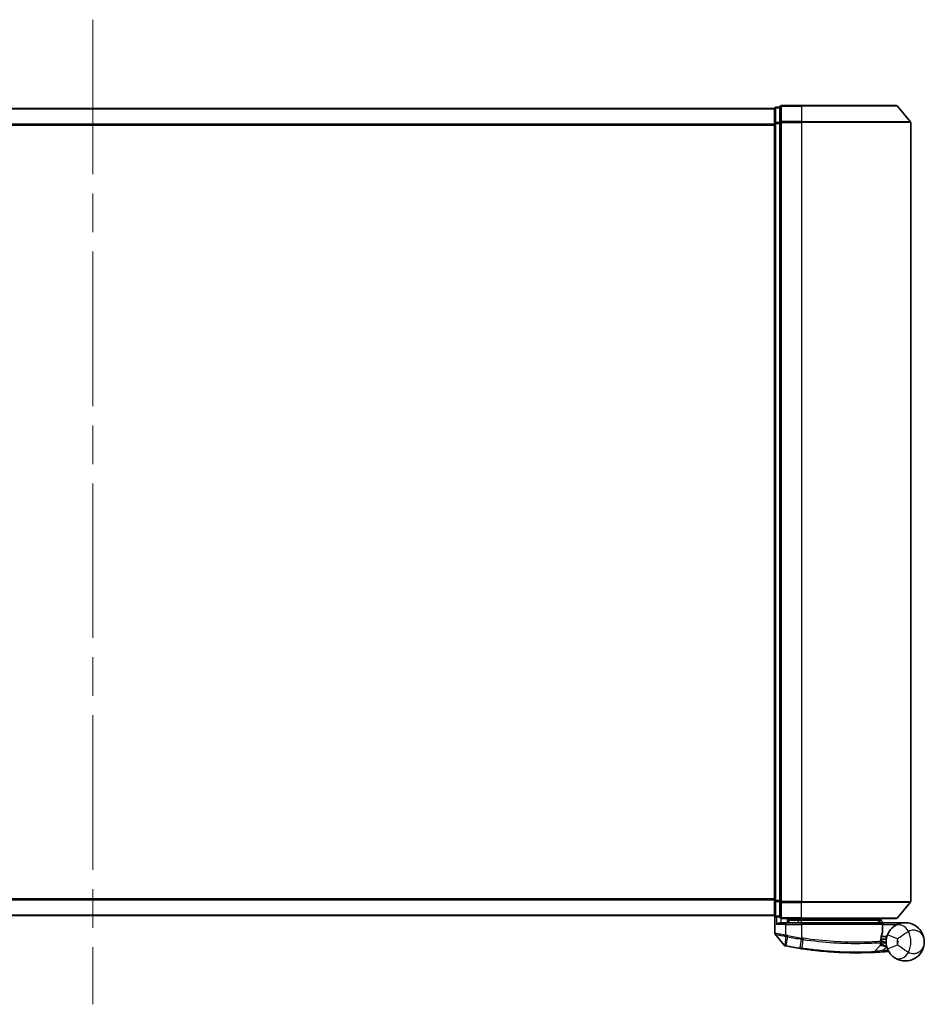
# Model space of a CAD drawing. Units: millimetres. Extents: x 72 to 9311, y 40 to 1866.
# Drawn here: x 2882 to 3048, y 1217 to 1398 of the extents above; entities that cross this region are included whole.
import ezdxf

# ---------------------------------------------------------------- set-up
doc = ezdxf.new("R2010")
doc.units = ezdxf.units.MM
doc.header["$LTSCALE"] = 5
doc.linetypes.add('CHAIN', pattern=[0.3543, 0.2362, -0.0295, 0.0591, -0.0295])
for name, color, linetype, lineweight in [('Centerline (ISO)', 131, 'Continuous', 18), ('Visible (ISO)', 7, 'Continuous', 35), ('Visible Narrow (ISO)', 7, 'Continuous', 25)]:
    doc.layers.add(name, color=color, linetype=linetype, lineweight=lineweight)

msp = doc.modelspace()

# ---------------------------------------------------------------- linework, layer by layer
at = {"layer": 'Centerline (ISO)', "linetype": 'CHAIN', "ltscale": 23.990969}
msp.add_line((2895.1555, 1397.7552), (2895.1555, 1217.2552), dxfattribs=at)
at = {"layer": 'Visible (ISO)'}
for p, q in [((3020.1555, 1381.5052), (2770.1555, 1381.5052)), ((3020.1555, 1381.5052), (3020.1555, 1381.4052)), ((3020.1555, 1381.4052), (3020.1555, 1378.7156)), ((3021.1555, 1381.7052), (3020.4555, 1381.7052)), ((3021.1555, 1381.7052), (3021.1555, 1378.8966)), ((3025.1555, 1382.0052), (3021.4555, 1382.0052)), ((3025.1555, 1382.0052), (3042.515, 1382.0052)), ((3042.7455, 1381.8973), (3045.086, 1379.0887)), ((3020.1555, 1378.7156), (3020.1555, 1236.2949)), ((3021.1555, 1378.8966), (3021.1555, 1236.1138)), ((3045.1555, 1236.1138), (3045.1555, 1378.8966)), ((3020.1555, 1236.2949), (3020.1555, 1233.6052)), ((3021.1555, 1236.1138), (3021.1555, 1233.3052)), ((3042.7455, 1233.1132), (3045.086, 1235.9218)), ((2770.1555, 1233.5052), (3020.1555, 1233.5052)), ((3020.1555, 1233.6052), (3020.1555, 1233.5052)), ((3020.2555, 1233.3816), (3020.2555, 1230.2741)), ((3020.4555, 1233.3052), (3021.1555, 1233.3052)), ((3021.4555, 1233.0052), (3025.1555, 1233.0052)), ((3022.5555, 1233.0052), (3022.5555, 1232.2052)), ((3042.515, 1233.0052), (3025.1555, 1233.0052)), ((3039.6555, 1232.7052), (3039.6555, 1233.0052)), ((3021.4555, 1232.2052), (3022.2555, 1232.2052)), ((3025.1555, 1232.2052), (3022.2555, 1232.2052)), ((3023.0555, 1232.2052), (3022.5555, 1232.7052)), ((3022.5555, 1232.7052), (3024.5555, 1232.7052)), ((3025.1555, 1232.7052), (3024.5555, 1232.7052)), ((3025.1555, 1232.7052), (3039.6381, 1232.7052)), ((3025.1555, 1232.2052), (3039.7047, 1232.2052)), ((3039.6381, 1232.7052), (3039.6555, 1232.7052)), ((3039.6555, 1232.7052), (3040.1555, 1232.2052)), ((3040.0047, 1230.5026), (3040.0047, 1231.9052)), ((3044.1555, 1232.2052), (3040.1392, 1232.2052)), ((3021.9483, 1228.0811), (3020.3225, 1230.0851)), ((3039.6834, 1229.2052), (3040.6555, 1229.2052)), ((3040.6555, 1229.7052), (3039.768, 1229.7052)), ((3040.6555, 1229.7052), (3040.6555, 1228.7052)), ((3038.442, 1226.864), (3039.5918, 1228.0831)), ((3039.8295, 1228.8052), (3039.6567, 1228.8052))]:
    msp.add_line(p, q, dxfattribs=at)
for centre, radius, start, end in [((3020.4555, 1381.4052), 0.3, 90, 180), ((3021.4555, 1381.7052), 0.3, 90, 180), ((3042.515, 1381.7052), 0.3, 39.805571, 90), ((3044.8555, 1378.8966), 0.3, 0, 39.805571), ((3044.8555, 1236.1138), 0.3, 320.194429, 0), ((3020.4555, 1233.6052), 0.3, 180, 270), ((3021.4555, 1233.3052), 0.3, 180, 270), ((3042.515, 1233.3052), 0.3, 270, 320.194429), ((3039.7047, 1231.9052), 0.3, 0, 90), ((3020.5555, 1230.2741), 0.3, 180, 219.051897), ((3039.7047, 1230.5026), 0.3, 338.009265, 0), ((3044.1555, 1228.7052), 3.5, 158.334268, 201.665732), ((3022.1813, 1228.2701), 0.3, 219.051897, 258.947767), ((3035.2555, 1295.2052), 68.5, 259.059995, 261.290525), ((3039.3736, 1228.2889), 0.3, 316.67461, 4.975483), ((3038.2238, 1227.0698), 0.3, 272.494473, 316.67461), ((3035.2555, 1295.2052), 68.5, 274.084493, 274.759524), ((3040.9641, 1226.6425), 0.3, 32.876581, 94.759524)]:
    msp.add_arc(centre, radius, start, end, dxfattribs=at)
for points, knots in [([(3020.5235, 1231.9052), (3020.5244, 1231.906), (3020.5254, 1231.9067), (3020.5959, 1231.9607), (3020.6895, 1232.0138), (3020.9098, 1232.1068), (3021.0291, 1232.1449), (3021.233, 1232.1881), (3021.3132, 1232.1994), (3021.3895, 1232.2035)], [-0.000632454, -0.000632454, -0.000632454, -0.000632454, 0, 0, 0.044227258, 0.044227258, 0.086430358, 0.086430358, 0.114604669, 0.114604669, 0.114604669, 0.114604669]), ([(3039.4173, 1232.502), (3039.4449, 1232.5296), (3039.4725, 1232.5566), (3039.5247, 1232.6066), (3039.5487, 1232.6291), (3039.5898, 1232.6667), (3039.6065, 1232.6814), (3039.6296, 1232.7005), (3039.6363, 1232.7052), (3039.6381, 1232.7052)], [0, 0, 0, 0, 0.0117061725, 0.0117061725, 0.0234220657, 0.0234220657, 0.0351515995, 0.0351515995, 0.0462450141, 0.0462450141, 0.0462450141, 0.0462450141]), ([(3040.1389, 1232.205), (3040.1384, 1232.2038), (3040.1351, 1232.1961), (3040.1235, 1232.1679), (3040.115, 1232.1474), (3040.0933, 1232.0949), (3040.0799, 1232.0626), (3040.0496, 1231.9894), (3040.0327, 1231.9485), (3040.0154, 1231.9066), (3040.0151, 1231.9059), (3040.0148, 1231.9052)], [0, 0, 0, 0, 0.0108913535, 0.0108913535, 0.0222687221, 0.0222687221, 0.0345952774, 0.0345952774, 0.0479080936, 0.0479080936, 0.0481390195, 0.0481390195, 0.0481390195, 0.0481390195]), ([(3042.2476, 1231.6395), (3042.175, 1231.5923), (3042.0958, 1231.5369), (3041.8797, 1231.3696), (3041.7368, 1231.2432), (3041.4337, 1230.9187), (3041.2763, 1230.7123), (3041.0509, 1230.3314), (3040.9702, 1230.167), (3040.9028, 1229.9974)], [0, 0, 0, 0, 0.017857403, 0.017857403, 0.046429247, 0.046429247, 0.080268089, 0.080268089, 0.103735498, 0.103735498, 0.103735498, 0.103735498]), ([(3047.6555, 1228.7052), (3047.6555, 1229.2131), (3047.5435, 1229.7244), (3047.0825, 1230.7066), (3046.7121, 1231.1694), (3045.9289, 1231.7458), (3045.5853, 1231.9239), (3045.2109, 1232.0423), (3044.8621, 1232.1526), (3044.4809, 1232.2126), (3043.4843, 1232.1922), (3042.8482, 1232.03), (3042.2476, 1231.6395)], [-0.001458267, -0.001458267, -0.001458267, -0.001458267, 0.15058731, 0.15058731, 0.317724491, 0.317724491, 0.422185229, 0.422185229, 0.422185229, 0.519480666, 0.519480666, 0.666516939, 0.666516939, 0.666516939, 0.666516939]), ([(3039.6559, 1228.7624), (3039.6577, 1228.9075), (3039.6668, 1229.0512), (3039.7216, 1229.5626), (3039.7985, 1229.8526), (3039.9084, 1230.199), (3039.9484, 1230.3047), (3039.9829, 1230.3903)], [0.094621819, 0.094621819, 0.094621819, 0.094621819, 0.141158597, 0.141158597, 0.272511339, 0.272511339, 0.354606802, 0.354606802, 0.354606802, 0.354606802]), ([(3022.1238, 1227.9757), (3022.1238, 1227.9757), (3022.1241, 1227.9756), (3022.1255, 1227.9754), (3022.1268, 1227.9751), (3022.1303, 1227.9744), (3022.1323, 1227.974), (3022.1382, 1227.9729), (3022.1423, 1227.9721), (3022.1508, 1227.9704), (3022.1552, 1227.9696), (3022.1645, 1227.9678), (3022.1694, 1227.9668), (3022.182, 1227.9643), (3022.1901, 1227.9628), (3022.2058, 1227.9597), (3022.2133, 1227.9583), (3022.2209, 1227.9568)], [0, 0, 0, 0, 0.0006932175, 0.0006932175, 0.0018023656, 0.0018023656, 0.0029607108, 0.0029607108, 0.0047560594, 0.0047560594, 0.0064460604, 0.0064460604, 0.0081464265, 0.0081464265, 0.0107477423, 0.0107477423, 0.0130654112, 0.0130654112, 0.0130654112, 0.0130654112]), ([(3022.2209, 1227.9568), (3022.2266, 1227.9557), (3022.2324, 1227.9546), (3022.2439, 1227.9523), (3022.2497, 1227.9512), (3022.2555, 1227.9501)], [0, 0, 0, 0, 0.00176124268, 0.00176124268, 0.00352248536, 0.00352248536, 0.00352248536, 0.00352248536]), ([(3024.8829, 1227.4951), (3024.9283, 1227.4881), (3024.9737, 1227.4812), (3025.0645, 1227.4675), (3025.1099, 1227.4607), (3025.1553, 1227.4539)], [0, 0, 0, 0, 0.013713761, 0.013713761, 0.0274275021, 0.0274275021, 0.0274275021, 0.0274275021]), ([(3025.1553, 1227.4539), (3026.0002, 1227.328), (3026.8475, 1227.218), (3029.0135, 1226.977), (3030.3092, 1226.8736), (3032.9678, 1226.7277), (3034.2757, 1226.7041), (3036.4712, 1226.7065), (3037.3136, 1226.7345), (3038.0848, 1226.763), (3038.2368, 1226.7701), (3038.2368, 1226.7701)], [0.00000222, 0.00000222, 0.00000222, 0.00000222, 0.25514368, 0.25514368, 0.66337358, 0.66337358, 1.16534336, 1.16534336, 1.70924797, 1.70924797, 2.0530218, 2.0530218, 2.0530218, 2.0530218]), ([(3039.6725, 1228.3149), (3039.6725, 1228.3149), (3039.6688, 1228.3518), (3039.6596, 1228.5003), (3039.654, 1228.6119), (3039.6559, 1228.7624)], [0, 0, 0, 0, 0.192000244, 0.192000244, 0.384000488, 0.384000488, 0.384000488, 0.384000488]), ([(3039.8295, 1228.8052), (3039.8887, 1228.8052), (3039.9483, 1228.7981), (3040.2304, 1228.7403), (3040.4504, 1228.6205), (3040.6585, 1228.5067), (3040.6599, 1228.506), (3040.6612, 1228.5052)], [0, 0, 0, 0, 0.0177838875, 0.0177838875, 0.0862543417, 0.0862543417, 0.0867052509, 0.0867052509, 0.0867052509, 0.0867052509]), ([(3040.9028, 1227.413), (3040.9702, 1227.2434), (3041.0509, 1227.079), (3041.2763, 1226.6982), (3041.4337, 1226.4917), (3041.7368, 1226.1673), (3041.8797, 1226.0408), (3042.0958, 1225.8735), (3042.175, 1225.8181), (3042.2476, 1225.7709)], [-0.103735498, -0.103735498, -0.103735498, -0.103735498, -0.080268089, -0.080268089, -0.046429247, -0.046429247, -0.017857403, -0.017857403, 0, 0, 0, 0]), ([(3042.2476, 1225.7709), (3042.8482, 1225.3804), (3043.4843, 1225.2182), (3044.4809, 1225.1978), (3044.8621, 1225.2578), (3045.2109, 1225.3681), (3045.5853, 1225.4865), (3045.9289, 1225.6646), (3046.7121, 1226.241), (3047.0825, 1226.7038), (3047.5435, 1227.686), (3047.6555, 1228.1973), (3047.6555, 1228.7052)], [1.040083918, 1.040083918, 1.040083918, 1.040083918, 1.18712019, 1.18712019, 1.284415628, 1.284415628, 1.284415628, 1.388876366, 1.388876366, 1.556013547, 1.556013547, 1.708059124, 1.708059124, 1.708059124, 1.708059124]), ([(3038.2368, 1226.7701), (3038.2368, 1226.7701), (3038.2426, 1226.7704), (3038.272, 1226.7717), (3038.3042, 1226.7731), (3038.404, 1226.7776), (3038.4789, 1226.781), (3038.6631, 1226.79), (3038.7757, 1226.7956), (3039.0829, 1226.812), (3039.2881, 1226.8237), (3039.7069, 1226.8497), (3039.9209, 1226.8639), (3040.1346, 1226.8792)], [0, 0, 0, 0, 0.017629961, 0.017629961, 0.045837897, 0.045837897, 0.082508215, 0.082508215, 0.124248398, 0.124248398, 0.189170086, 0.189170086, 0.253166048, 0.253166048, 0.253166048, 0.253166048])]:
    msp.add_open_spline(points, degree=3, knots=knots, dxfattribs=at)
for points in [[(3021.3895, 1232.2035), (3021.4122, 1232.2047), (3021.4344, 1232.2052), (3021.4555, 1232.2052)], [(3040.1392, 1232.2052), (3040.139, 1232.2052), (3040.1389, 1232.2051), (3040.1389, 1232.205)]]:
    msp.add_open_spline(points, degree=3, dxfattribs=at)
msp.add_rational_spline([(3039.4173, 1232.502), (3039.267, 1232.352), (3039.1197, 1232.2052)], [1.00193164479, 1.00196945404, 1.00189648125], degree=2, dxfattribs=at)
at = {"layer": 'Visible Narrow (ISO)'}
for p, q in [((2770.1555, 1381.3973), (3020.1555, 1381.3973)), ((3020.4555, 1381.7052), (3020.4555, 1381.5973)), ((3020.4555, 1378.9076), (3020.4555, 1381.5973)), ((3020.4555, 1381.5973), (3021.1555, 1381.5973)), ((3021.4555, 1382.0052), (3021.4555, 1381.8973)), ((3021.4555, 1381.8973), (3025.1555, 1381.8973)), ((3021.4555, 1379.0887), (3021.4555, 1381.8973)), ((3025.1555, 1381.8973), (3025.1555, 1382.0052)), ((3042.7455, 1381.8973), (3025.1555, 1381.8973)), ((3025.1555, 1381.8973), (3025.1555, 1379.0887)), ((3025.1555, 1379.0887), (3021.4555, 1379.0887)), ((3021.4555, 1379.0887), (3021.4555, 1378.8966)), ((3025.1555, 1379.0887), (3025.1555, 1378.8966)), ((3025.1555, 1379.0887), (3045.086, 1379.0887)), ((3020.1555, 1378.5887), (2770.1555, 1378.5887)), ((2770.1555, 1378.3966), (3020.1555, 1378.3966)), ((3020.1555, 1378.7156), (3020.4555, 1378.7156)), ((3020.4555, 1378.9076), (3020.4555, 1378.7156)), ((3021.1555, 1378.9076), (3020.4555, 1378.9076)), ((3020.4555, 1236.2949), (3020.4555, 1378.7156)), ((3020.4555, 1378.7156), (3021.1555, 1378.7156)), ((3021.1555, 1378.8966), (3021.4555, 1378.8966)), ((3021.4555, 1378.8966), (3025.1555, 1378.8966)), ((3021.4555, 1236.1138), (3021.4555, 1378.8966)), ((3045.1555, 1378.8966), (3025.1555, 1378.8966)), ((3025.1555, 1378.8966), (3025.1555, 1236.1138)), ((3020.1555, 1236.6138), (2770.1555, 1236.6138)), ((2770.1555, 1236.4218), (3020.1555, 1236.4218)), ((3020.4555, 1236.2949), (3020.1555, 1236.2949)), ((3020.4555, 1236.2949), (3020.4555, 1236.1028)), ((3021.1555, 1236.2949), (3020.4555, 1236.2949)), ((3020.4555, 1233.4132), (3020.4555, 1236.1028)), ((3020.4555, 1236.1028), (3021.1555, 1236.1028)), ((3021.4555, 1236.1138), (3021.1555, 1236.1138)), ((3025.1555, 1236.1138), (3021.4555, 1236.1138)), ((3021.4555, 1236.1138), (3021.4555, 1235.9218)), ((3021.4555, 1235.9218), (3025.1555, 1235.9218)), ((3021.4555, 1233.1132), (3021.4555, 1235.9218)), ((3025.1555, 1235.9218), (3025.1555, 1236.1138)), ((3025.1555, 1236.1138), (3045.1555, 1236.1138)), ((3045.086, 1235.9218), (3025.1555, 1235.9218)), ((3025.1555, 1233.1132), (3025.1555, 1235.9218)), ((3020.1555, 1233.6132), (2770.1555, 1233.6132)), ((3020.4555, 1233.4132), (3020.4555, 1233.3052)), ((3021.1555, 1233.4132), (3020.4555, 1233.4132)), ((3020.5235, 1233.3052), (3020.5235, 1231.9052)), ((3021.3895, 1232.2035), (3021.3895, 1233.0126)), ((3025.1555, 1233.1132), (3021.4555, 1233.1132)), ((3021.4555, 1233.1132), (3021.4555, 1233.0052)), ((3024.5555, 1232.7052), (3024.5555, 1233.0052)), ((3025.1555, 1233.1132), (3025.1555, 1233.0052)), ((3025.1555, 1233.1132), (3042.7455, 1233.1132)), ((3025.1555, 1233.0052), (3025.1555, 1232.7052)), ((3022.2555, 1231.9052), (3020.5235, 1231.9052)), ((3022.2555, 1231.9052), (3022.2555, 1232.2052)), ((3022.2555, 1231.9052), (3025.1555, 1231.9052)), ((3022.2555, 1229.9114), (3022.2555, 1231.9052)), ((3022.7555, 1232.5052), (3022.7555, 1232.2052)), ((3024.5555, 1232.2052), (3024.5555, 1232.7052)), ((3025.1555, 1232.2052), (3025.1555, 1232.7052)), ((3025.1555, 1231.9052), (3025.1555, 1232.2052)), ((3040.0017, 1231.9052), (3025.1555, 1231.9052)), ((3025.1555, 1231.9052), (3025.1555, 1229.4001)), ((3040.0047, 1231.9052), (3040.0017, 1231.9052)), ((3040.0017, 1231.9052), (3040.0017, 1230.5026)), ((3040.0046, 1231.9154), (3040.0148, 1231.9052)), ((3040.0148, 1231.9052), (3042.7378, 1231.9052)), ((3040.1387, 1232.2052), (3040.1389, 1232.205)), ((3022.2555, 1229.9114), (3022.2098, 1229.7035)), ((3022.2117, 1228.0465), (3022.2533, 1229.6949)), ((3022.2533, 1229.6949), (3022.2943, 1229.9033)), ((3022.5804, 1229.6311), (3022.2722, 1228.0364)), ((3022.5804, 1229.6311), (3022.6207, 1229.8394)), ((3025.1555, 1229.4001), (3025.1233, 1229.1904)), ((3040.0017, 1230.5026), (3040.0047, 1230.5026)), ((3042.7615, 1229.259), (3040.9028, 1229.9974)), ((3022.2722, 1228.0364), (3022.2555, 1227.9501)), ((3024.8963, 1227.582), (3024.8829, 1227.4951)), ((3024.8963, 1227.582), (3025.1422, 1229.1875)), ((3025.4079, 1229.147), (3025.1685, 1227.5409)), ((3040.1132, 1227.1784), (3040.7585, 1227.8625)), ((3040.9028, 1227.413), (3042.7615, 1228.1514)), ((3040.1132, 1227.1784), (3040.1346, 1226.8792))]:
    msp.add_line(p, q, dxfattribs=at)
for centre, radius, start, end in [((3035.2555, 1295.2052), 66.7879, 259.059995, 261.274142), ((3035.2555, 1295.2052), 66.5757, 259.059995, 261.274142), ((3044.1555, 1228.7052), 1.5, 158.334268, 201.665732), ((3040.6555, 1228.7052), 2.1776, 345.267024, 14.732976), ((3040.6555, 1228.7052), 4.5323, 334.881642, 25.118358), ((3035.2555, 1295.2052), 68.4121, 259.059995, 261.290525), ((3035.2555, 1295.2052), 68.2, 274.084493, 274.810229)]:
    msp.add_arc(centre, radius, start, end, dxfattribs=at)
for centre, major_axis, ratio, start_param, end_param in [((3020.4555, 1381.4052), (-0.3, 0), 0.6401844, 4.71238898, 6.28318531), ((3021.4555, 1381.7052), (-0.3, 0), 0.6401844, 4.71238898, 6.28318531), ((3021.4555, 1378.8966), (-0.3, 0), 0.6401844, 4.71238898, 6.28318531), ((3020.4555, 1378.7156), (-0.3, 0), 0.6401844, 4.71238898, 6.28318531), ((3020.4555, 1236.2949), (-0.3, 0), 0.6401844, 0, 1.57079633), ((3021.4555, 1236.1138), (-0.3, 0), 0.6401844, 0, 1.57079633), ((3020.4555, 1233.6052), (-0.3, 0), 0.6401844, 0, 1.57079633), ((3021.4555, 1233.3052), (-0.3, 0), 0.6401844, 0, 1.57079633), ((3039.7047, 1231.9052), (0, 0.3), 0.98974332, 4.71238898, 6.28318531), ((3043.3378, 1229.9628), (-1.0902, 1.6767), 0.78202263, 4.60410357, 6.28318531), ((3025.1743, 1229.3972), (-0.0458, -0.2965), 0.00126491, 0.78539896, 1.57099174), ((3025.4357, 1229.3572), (-0.0449, -0.2966), 0.01884343, 0.78615833, 1.57364682), ((3039.7047, 1230.5026), (0.2782, -0.1123), 0.93308171, 0, 0.40845905), ((3022.278, 1228.2513), (-0.0571, -0.2945), 0.12398367, 5.5052477, 6.28318531), ((3025.1996, 1227.7507), (-0.0442, -0.2967), 0.00083584, 0.00000013, 0.78605069), ((3039.3559, 1228.7662), (-0.0191, 0.2994), 0.96588198, 3.89046432, 4.65097267), ((3039.3559, 1228.7662), (0.3, -0.0038), 0.96800787, 5.504015, 6.28318531), ((3039.3559, 1228.7662), (0.3, -0.0038), 0.04744214, 0, 0.26176492), ((3043.3378, 1227.4477), (-1.0902, -1.6767), 0.78202263, 0, 1.67908174)]:
    msp.add_ellipse(centre, major_axis=major_axis, ratio=ratio, start_param=start_param, end_param=end_param, dxfattribs=at)
msp.add_open_spline([(3039.4173, 1232.502), (3039.5164, 1232.403), (3039.6155, 1232.304), (3039.7146, 1232.205)], degree=3, dxfattribs=at)
for points, knots in [([(3040.1387, 1232.2052), (3040.0701, 1232.2737), (3040.0015, 1232.3422), (3039.933, 1232.4107), (3039.8347, 1232.5089), (3039.7364, 1232.607), (3039.6381, 1232.7052)], [-0.1432233382, -0.1432233382, -0.1432233382, -0.1432233382, -0.1141462804, -0.1141462804, -0.1141462804, -0.0724715819, -0.0724715819, -0.0724715819, -0.0724715819]), ([(3022.2555, 1229.9114), (3022.1165, 1229.9374), (3021.9774, 1229.9632), (3021.4513, 1230.0605), (3021.0856, 1230.1267), (3020.5935, 1230.2147), (3020.4317, 1230.2432), (3020.2845, 1230.269), (3020.2555, 1230.2741), (3020.2555, 1230.2741)], [0, 0, 0, 0, 0.03629986, 0.03629986, 0.140197846, 0.140197846, 0.220119373, 0.220119373, 0.270070328, 0.270070328, 0.270070328, 0.270070328]), ([(3020.3225, 1230.0851), (3020.3225, 1230.0851), (3020.3498, 1230.0798), (3020.4879, 1230.0525), (3020.6397, 1230.0225), (3021.1024, 1229.93), (3021.4467, 1229.8603), (3021.9453, 1229.758), (3022.0774, 1229.7308), (3022.2098, 1229.7035)], [-0.270070328, -0.270070328, -0.270070328, -0.270070328, -0.220119373, -0.220119373, -0.140197846, -0.140197846, -0.03629986, -0.03629986, 0, 0, 0, 0]), ([(3022.2098, 1229.7035), (3022.217, 1229.702), (3022.2243, 1229.7005), (3022.2387, 1229.6977), (3022.246, 1229.6963), (3022.2533, 1229.6949)], [-0.00396002175, -0.00396002175, -0.00396002175, -0.00396002175, -0.00198001088, -0.00198001088, 0, 0, 0, 0]), ([(3022.2533, 1229.6949), (3022.3087, 1229.6841), (3022.3642, 1229.6732), (3022.4733, 1229.6519), (3022.5269, 1229.6415), (3022.5804, 1229.6311)], [-0.0332621899, -0.0332621899, -0.0332621899, -0.0332621899, -0.0162975222, -0.0162975222, 0, 0, 0, 0]), ([(3022.2943, 1229.9033), (3022.2878, 1229.9046), (3022.2813, 1229.9059), (3022.2684, 1229.9086), (3022.262, 1229.91), (3022.2555, 1229.9114)], [0, 0, 0, 0, 0.00198001088, 0.00198001088, 0.00396002175, 0.00396002175, 0.00396002175, 0.00396002175]), ([(3022.6207, 1229.8394), (3022.5674, 1229.8497), (3022.514, 1229.8601), (3022.4052, 1229.8814), (3022.3498, 1229.8924), (3022.2943, 1229.9033)], [0, 0, 0, 0, 0.0162975222, 0.0162975222, 0.0332621899, 0.0332621899, 0.0332621899, 0.0332621899]), ([(3025.1747, 1229.3972), (3025.1715, 1229.3976), (3025.1683, 1229.3981), (3025.1619, 1229.3991), (3025.1587, 1229.3996), (3025.1555, 1229.4001)], [0, 0, 0, 0, 0.00095182673, 0.00095182673, 0.00190365346, 0.00190365346, 0.00190365346, 0.00190365346]), ([(3025.4414, 1229.3572), (3025.3969, 1229.3638), (3025.3525, 1229.3704), (3025.2636, 1229.3837), (3025.2191, 1229.3904), (3025.1747, 1229.3972)], [0.0000020884, 0.0000020884, 0.0000020884, 0.0000020884, 0.0132211098, 0.0132211098, 0.0264409742, 0.0264409742, 0.0264409742, 0.0264409742]), ([(3039.6457, 1228.7662), (3039.3957, 1228.7506), (3039.0552, 1228.7306), (3037.9506, 1228.6775), (3037.0544, 1228.6439), (3034.5913, 1228.6196), (3032.9027, 1228.6471), (3029.2783, 1228.8763), (3027.3568, 1229.0732), (3025.4414, 1229.3572)], [0, 0, 0, 0, 0.28433461, 0.28433461, 0.73927, 0.73927, 1.33068599, 1.33068599, 1.90032242, 1.90032242, 1.90032242, 1.90032242]), ([(3040.0017, 1230.5026), (3039.9641, 1230.4113), (3039.9205, 1230.2986), (3039.8009, 1229.9291), (3039.7173, 1229.6198), (3039.6576, 1229.0742), (3039.6477, 1228.9209), (3039.6457, 1228.7662)], [-0.354606802, -0.354606802, -0.354606802, -0.354606802, -0.272511339, -0.272511339, -0.141158597, -0.141158597, -0.094621819, -0.094621819, -0.094621819, -0.094621819]), ([(3042.7615, 1229.259), (3042.8801, 1229.3553), (3043.0173, 1229.4614), (3043.3817, 1229.735), (3043.622, 1229.9084), (3044.062, 1230.2074), (3044.2615, 1230.3355), (3044.5564, 1230.5137), (3044.6627, 1230.5753), (3044.7592, 1230.6291)], [-0.103735498, -0.103735498, -0.103735498, -0.103735498, -0.080268089, -0.080268089, -0.046429247, -0.046429247, -0.017857403, -0.017857403, 0, 0, 0, 0]), ([(3044.7592, 1230.6291), (3045.0652, 1230.844), (3045.4033, 1230.9122), (3045.9366, 1230.8857), (3046.142, 1230.8361), (3046.3303, 1230.7587), (3046.5324, 1230.6756), (3046.7185, 1230.5592), (3047.143, 1230.1946), (3047.3442, 1229.9112), (3047.5946, 1229.3167), (3047.6555, 1229.01), (3047.6555, 1228.7052)], [-0.666516939, -0.666516939, -0.666516939, -0.666516939, -0.519480666, -0.519480666, -0.422185229, -0.422185229, -0.422185229, -0.317724491, -0.317724491, -0.15058731, -0.15058731, 0.001458267, 0.001458267, 0.001458267, 0.001458267]), ([(3022.2117, 1228.0465), (3022.1935, 1228.049), (3022.1756, 1228.0514), (3022.1384, 1228.0565), (3022.1192, 1228.0592), (3022.0884, 1228.0633), (3022.0763, 1228.065), (3022.0526, 1228.0681), (3022.041, 1228.0697), (3022.0176, 1228.0727), (3022.0058, 1228.0742), (3021.9867, 1228.0766), (3021.9793, 1228.0775), (3021.9655, 1228.0792), (3021.9588, 1228.0799), (3021.9506, 1228.0809), (3021.9483, 1228.0811), (3021.9483, 1228.0811)], [-0.0130654112, -0.0130654112, -0.0130654112, -0.0130654112, -0.0107477423, -0.0107477423, -0.0081464265, -0.0081464265, -0.0064460604, -0.0064460604, -0.0047560594, -0.0047560594, -0.0029607108, -0.0029607108, -0.0018023656, -0.0018023656, -0.0006932175, -0.0006932175, 0, 0, 0, 0]), ([(3022.2722, 1228.0364), (3022.262, 1228.0383), (3022.2518, 1228.0402), (3022.2316, 1228.0436), (3022.2215, 1228.0451), (3022.2117, 1228.0465)], [-0.00352248536, -0.00352248536, -0.00352248536, -0.00352248536, -0.00176124268, -0.00176124268, 0, 0, 0, 0]), ([(3025.1685, 1227.5409), (3025.1231, 1227.5477), (3025.0777, 1227.5544), (3024.987, 1227.5681), (3024.9416, 1227.575), (3024.8963, 1227.582)], [-0.0274275021, -0.0274275021, -0.0274275021, -0.0274275021, -0.013713761, -0.013713761, 0, 0, 0, 0]), ([(3025.1233, 1229.1904), (3025.1265, 1229.1899), (3025.1296, 1229.1894), (3025.1359, 1229.1884), (3025.1391, 1229.188), (3025.1422, 1229.1875)], [-0.00190365346, -0.00190365346, -0.00190365346, -0.00190365346, -0.00095182673, -0.00095182673, 0, 0, 0, 0]), ([(3025.1422, 1229.1875), (3025.1865, 1229.1806), (3025.2308, 1229.1738), (3025.3193, 1229.1604), (3025.3636, 1229.1537), (3025.4079, 1229.147)], [-0.0264409742, -0.0264409742, -0.0264409742, -0.0264409742, -0.0132211098, -0.0132211098, 0, 0, 0, 0]), ([(3038.442, 1226.864), (3038.442, 1226.864), (3038.2881, 1226.8566), (3037.5067, 1226.8266), (3036.6532, 1226.797), (3034.4266, 1226.7915), (3033.0996, 1226.8136), (3030.4007, 1226.9582), (3029.085, 1227.0616), (3026.8859, 1227.3035), (3026.0258, 1227.4141), (3025.1685, 1227.5409)], [-2.0530218, -2.0530218, -2.0530218, -2.0530218, -1.70924797, -1.70924797, -1.16534336, -1.16534336, -0.66337358, -0.66337358, -0.25514368, -0.25514368, 0, 0, 0, 0]), ([(3025.4079, 1229.147), (3027.318, 1228.8603), (3029.2353, 1228.6618), (3032.8507, 1228.4324), (3034.5342, 1228.406), (3036.988, 1228.433), (3037.8802, 1228.468), (3038.9793, 1228.5228), (3039.3181, 1228.5434), (3039.5667, 1228.5595)], [-1.90032242, -1.90032242, -1.90032242, -1.90032242, -1.33068599, -1.33068599, -0.73927, -0.73927, -0.28433461, -0.28433461, 0, 0, 0, 0]), ([(3039.5667, 1228.5595), (3039.567, 1228.3992), (3039.5748, 1228.2803), (3039.5872, 1228.1223), (3039.5918, 1228.0831), (3039.5918, 1228.0831)], [-0.384000488, -0.384000488, -0.384000488, -0.384000488, -0.192000244, -0.192000244, 0, 0, 0, 0]), ([(3039.5918, 1228.0831), (3039.5918, 1228.0831), (3039.6047, 1228.0801), (3039.6701, 1228.065), (3039.7418, 1228.0487), (3039.9588, 1228.0018), (3040.12, 1227.9687), (3040.4435, 1227.9103), (3040.6007, 1227.8846), (3040.7585, 1227.8625)], [0, 0, 0, 0, 0.033693847, 0.033693847, 0.087604003, 0.087604003, 0.157687206, 0.157687206, 0.215423171, 0.215423171, 0.215423171, 0.215423171]), ([(3039.6594, 1228.5177), (3039.6594, 1228.5177), (3039.6745, 1228.5176), (3039.7512, 1228.5169), (3039.8358, 1228.5161), (3040.0942, 1228.5133), (3040.2874, 1228.511), (3040.5481, 1228.5071), (3040.6047, 1228.5062), (3040.6612, 1228.5052)], [-0.244685666, -0.244685666, -0.244685666, -0.244685666, -0.205735942, -0.205735942, -0.143416382, -0.143416382, -0.062400955, -0.062400955, -0.040364304, -0.040364304, -0.040364304, -0.040364304]), ([(3040.7585, 1227.8625), (3040.6101, 1227.9208), (3040.4633, 1227.98), (3040.162, 1228.1043), (3040.0124, 1228.1678), (3039.8113, 1228.2543), (3039.7449, 1228.2832), (3039.6844, 1228.3097), (3039.6725, 1228.3149), (3039.6725, 1228.3149)], [-0.215423171, -0.215423171, -0.215423171, -0.215423171, -0.157687206, -0.157687206, -0.087604003, -0.087604003, -0.033693847, -0.033693847, 0, 0, 0, 0]), ([(3044.7592, 1226.7813), (3044.6627, 1226.8352), (3044.5564, 1226.8967), (3044.2615, 1227.0749), (3044.062, 1227.203), (3043.622, 1227.502), (3043.3817, 1227.6755), (3043.0173, 1227.9491), (3042.8801, 1228.0551), (3042.7615, 1228.1514)], [0, 0, 0, 0, 0.017857403, 0.017857403, 0.046429247, 0.046429247, 0.080268089, 0.080268089, 0.103735498, 0.103735498, 0.103735498, 0.103735498]), ([(3047.6555, 1228.7052), (3047.6555, 1228.4005), (3047.5946, 1228.0937), (3047.3442, 1227.4992), (3047.143, 1227.2158), (3046.7185, 1226.8512), (3046.5324, 1226.7348), (3046.3303, 1226.6517), (3046.142, 1226.5744), (3045.9366, 1226.5247), (3045.4033, 1226.4983), (3045.0652, 1226.5664), (3044.7592, 1226.7813)], [-1.708059124, -1.708059124, -1.708059124, -1.708059124, -1.556013547, -1.556013547, -1.388876366, -1.388876366, -1.284415628, -1.284415628, -1.284415628, -1.18712019, -1.18712019, -1.040083918, -1.040083918, -1.040083918, -1.040083918]), ([(3040.1132, 1227.1784), (3039.9247, 1227.1404), (3039.736, 1227.1032), (3039.367, 1227.0321), (3039.1863, 1226.9982), (3038.9159, 1226.9484), (3038.8169, 1226.9305), (3038.6548, 1226.9014), (3038.589, 1226.8898), (3038.5013, 1226.8744), (3038.4729, 1226.8694), (3038.4471, 1226.8649), (3038.442, 1226.864), (3038.442, 1226.864)], [-0.253166048, -0.253166048, -0.253166048, -0.253166048, -0.189170086, -0.189170086, -0.124248398, -0.124248398, -0.082508215, -0.082508215, -0.045837897, -0.045837897, -0.017629961, -0.017629961, 0, 0, 0, 0]), ([(3041.0646, 1227.0631), (3041.0534, 1227.0525), (3041.0428, 1227.0423), (3041.0073, 1227.0082), (3040.9858, 1226.9873), (3040.9577, 1226.9597), (3040.9489, 1226.951), (3040.9408, 1226.943), (3040.9392, 1226.9414), (3040.9392, 1226.9414)], [-0.0551482931, -0.0551482931, -0.0551482931, -0.0551482931, -0.0469296287, -0.0469296287, -0.0260720159, -0.0260720159, -0.0100276984, -0.0100276984, 0, 0, 0, 0])]:
    msp.add_open_spline(points, degree=3, knots=knots, dxfattribs=at)

doc.saveas('drawing.dxf')
